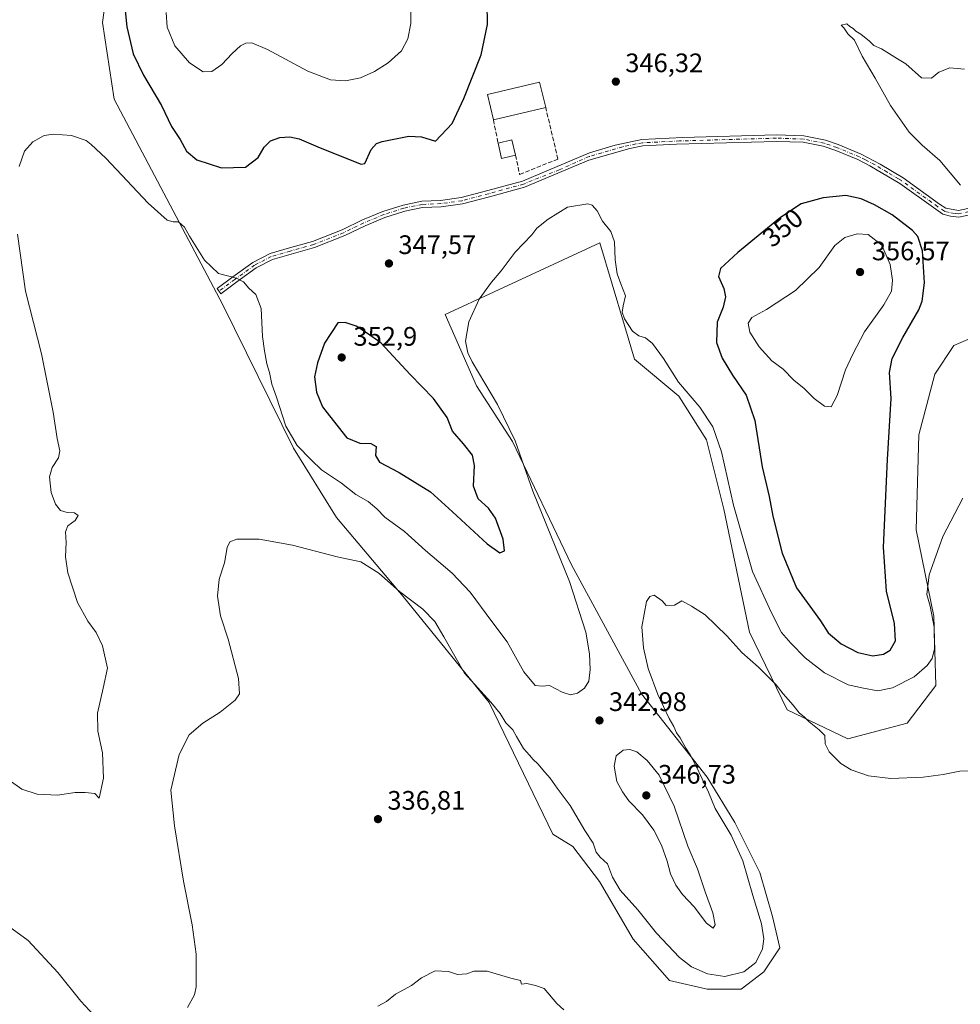
# Model space of a CAD drawing. Units: metres. Extents: x 605110 to 608591, y 4657506 to 4659871.
# Drawn here: x 606874 to 607227, y 4658805 to 4659173 of the extents above; entities that cross this region are included whole.
import ezdxf
from ezdxf.enums import TextEntityAlignment as Align

# ---------------------------------------------------------------- set-up
doc = ezdxf.new("R2010")
doc.units = ezdxf.units.M
doc.header["$MEASUREMENT"] = 0
doc.linetypes.add('DGN Style 3', pattern=[2.307223458686699, 1.648016756204785, -0.6592067024819142])
doc.linetypes.add('DGN Style 4', pattern=[2.6384748266838614, 1.318413404963828, -0.6592067024819142, 0.001648016756204785, -0.6592067024819142])
for name, color, linetype, lineweight in [('Camino Cxs', 7, 'Continuous', 0), ('Camino eje', 30, 'DGN Style 4', 13), ('Cultivos herbáceos CxS', 92, 'Continuous', 0), ('Cultivos leñosos CxS', 92, 'Continuous', 0), ('Curva de nivel maestra', 30, 'Continuous', 30), ('Curva de nivel normal', 30, 'Continuous', 0), ('Edificación industrial Cxs', 135, 'Continuous', 13), ('Edificación ligera Cxs', 1, 'Continuous', 0), ('Matorral CxS', 135, 'Continuous', 0), ('Muro lineal', 1, 'DGN Style 3', 13), ('Punto de cota en terreno', 7, 'Continuous', 0), ('Rótulo de curva de nivel directora', 7, 'Continuous', 0), ('Rótulo de punto de cota en terreno', 7, 'Continuous', 0)]:
    doc.layers.add(name, color=color, linetype=linetype, lineweight=lineweight)
doc.styles.add('Style-Arial', font='txt')

# ---------------------------------------------------------------- blocks, each defined once
blk = doc.blocks.new('5PATER')
at = {"layer": 'Cultivos leñosos CxS', "linetype": 'Continuous', "lineweight": 0}
h = blk.add_hatch(color=51, dxfattribs=at)
edge = h.paths.add_edge_path()
edge.add_ellipse((0, 0), major_axis=(-0.1095731443231308, -0.1110710700762829), ratio=0.9994222409660322, start_angle=0, end_angle=360)

msp = doc.modelspace()

# ---------------------------------------------------------------- linework, layer by layer
at = {"layer": 'Camino Cxs', "color": 7, "linetype": 'Continuous', "lineweight": 0}
msp.add_polyline3d([(607230.0900999998, 4659100.4801, 345.7404999999999), (607225.9301000005, 4659099.600099999, 346.0752000000066), (607222.8000999996, 4659099.9101, 346.315499999997), (607220.0401, 4659100.6501, 346.5898000000016), (607217.3400999998, 4659102.5101, 346.6257000000041), (607203.8300999999, 4659112.210100001, 346.801999999996), (607192.6601, 4659118.8101, 346.8344999999972), (607188.2001, 4659121.0801, 346.8674000000028), (607179.9501, 4659124.5001, 346.8108000000066), (607175.1700999998, 4659126.100099999, 346.7793999999994), (607167.6801000005, 4659127.610099999, 346.7698999999994), (607157.6801000005, 4659127.940099999, 346.9622999999993), (607120.2801000001, 4659126.840100001, 346.4869000000036), (607107.6601, 4659126.220100001, 346.2820000000065), (607102.8000999996, 4659125.3101, 346.2127999999939), (607087.4700999996, 4659120.870100001, 345.912599999996), (607063.3671000004, 4659110.771299999, 346.3031999999948), (607050.3425000003, 4659107.1709, 347.0393999999943), (607040.2096999995, 4659104.5045, 347.6967000000004), (607032.2518999996, 4659103.429099999, 348.0685999999987), (607025.3049, 4659103.113299999, 348.1919999999955), (607018.5834999997, 4659101.769099999, 348.235400000005), (607011.1778999995, 4659099.370100001, 348.1594000000041), (607003.7411000002, 4659096.3325, 347.7906999999978), (606996.1155000003, 4659092.625499999, 347.2897999999986), (606984.7971000001, 4659088.140900001, 346.5714000000008), (606976.0604999998, 4659085.690500001, 346.1689000000042), (606969.0915000001, 4659083.7141, 345.8877000000066), (606963.0305000005, 4659080.5297, 345.5479999999953), (606955.7001, 4659075.2937, 345.0659000000014), (606949.7846999997, 4659070.857100001, 344.420499999993), (606948.3447000004, 4659072.777100001, 344.413400000005), (606954.2824999997, 4659077.2305, 345.1683000000049), (606961.7688999996, 4659082.5779, 345.6557999999932), (606968.1963000001, 4659085.9549, 346.0537999999942), (606975.4090999998, 4659088.000299999, 346.2874000000011), (606984.0289000003, 4659090.418099999, 346.7192000000068), (606995.1475000001, 4659094.8235, 347.4542999999976), (607002.7616999998, 4659098.524900001, 347.8940000000002), (607010.3532999996, 4659101.625700001, 348.272299999997), (607017.9763000002, 4659104.095100001, 348.3607000000048), (607025.0132999998, 4659105.502499999, 348.2707999999984), (607032.0362999998, 4659105.821699999, 348.1784000000043), (607039.7418999998, 4659106.863100001, 347.8476999999984), (607049.7172999998, 4659109.488100001, 347.1916000000056), (607062.7276999997, 4659113.0845, 346.501099999994), (607087.7801000001, 4659123.610099999, 346.0191999999952), (607097.3501000004, 4659126.5001, 346.1587), (607107.3800999997, 4659128.600099999, 346.2782000000007), (607122.7001, 4659129.3301, 346.5252999999939), (607157.6901000004, 4659130.340100001, 346.8850999999996), (607167.9600999998, 4659130.0001, 346.6140000000014), (607176.0500999996, 4659128.350099999, 346.5182999999961), (607180.7901, 4659126.7501, 346.5332000000053), (607189.3601000002, 4659123.190099999, 346.5463000000018), (607196.5900999998, 4659119.390100001, 346.5041000000056), (607205.1401000004, 4659114.220100001, 346.3904999999941), (607218.7301000003, 4659104.470100001, 346.2595000000001), (607221.0601000005, 4659102.860099999, 346.1515999999974), (607225.8000999996, 4659102.020099999, 345.8408999999957), (607229.3300999999, 4659102.770099999, 345.5935999999929)], dxfattribs=at)
msp.add_polyline3d([(607230.0900999998, 4659100.4801, 345.7404999999999), (607225.9301000005, 4659099.600099999, 346.0752000000066), (607222.8000999996, 4659099.9101, 346.315499999997), (607220.0401, 4659100.6501, 346.5898000000016), (607217.3400999998, 4659102.5101, 346.6257000000041), (607203.8300999999, 4659112.210100001, 346.801999999996), (607192.6601, 4659118.8101, 346.8344999999972), (607188.2001, 4659121.0801, 346.8674000000028), (607179.9501, 4659124.5001, 346.8108000000066), (607175.1700999998, 4659126.100099999, 346.7793999999994), (607167.6801000005, 4659127.610099999, 346.7698999999994), (607157.6801000005, 4659127.940099999, 346.9622999999993), (607120.2801000001, 4659126.840100001, 346.4869000000036), (607107.6601, 4659126.220100001, 346.2820000000065), (607102.8000999996, 4659125.3101, 346.2127999999939), (607087.4700999996, 4659120.870100001, 345.912599999996), (607063.3671000004, 4659110.771299999, 346.3031999999948), (607050.3425000003, 4659107.1709, 347.0393999999943), (607040.2096999995, 4659104.5045, 347.6967000000004), (607032.2518999996, 4659103.429099999, 348.0685999999987), (607025.3049, 4659103.113299999, 348.1919999999955), (607018.5834999997, 4659101.769099999, 348.235400000005), (607011.1778999995, 4659099.370100001, 348.1594000000041), (607003.7411000002, 4659096.3325, 347.7906999999978), (606996.1155000003, 4659092.625499999, 347.2897999999986), (606984.7971000001, 4659088.140900001, 346.5714000000008), (606976.0604999998, 4659085.690500001, 346.1689000000042), (606969.0915000001, 4659083.7141, 345.8877000000066), (606963.0305000005, 4659080.5297, 345.5479999999953), (606955.7001, 4659075.2937, 345.0659000000014), (606949.7846999997, 4659070.857100001, 344.420499999993), (606948.3447000004, 4659072.777100001, 344.413400000005), (606954.2824999997, 4659077.2305, 345.1683000000049), (606961.7688999996, 4659082.5779, 345.6557999999932), (606968.1963000001, 4659085.9549, 346.0537999999942), (606975.4090999998, 4659088.000299999, 346.2874000000011), (606984.0289000003, 4659090.418099999, 346.7192000000068), (606995.1475000001, 4659094.8235, 347.4542999999976), (607002.7616999998, 4659098.524900001, 347.8940000000002), (607010.3532999996, 4659101.625700001, 348.272299999997), (607017.9763000002, 4659104.095100001, 348.3607000000048), (607025.0132999998, 4659105.502499999, 348.2707999999984), (607032.0362999998, 4659105.821699999, 348.1784000000043), (607039.7418999998, 4659106.863100001, 347.8476999999984), (607049.7172999998, 4659109.488100001, 347.1916000000056), (607062.7276999997, 4659113.0845, 346.501099999994), (607087.7801000001, 4659123.610099999, 346.0191999999952), (607097.3501000004, 4659126.5001, 346.1587), (607107.3800999997, 4659128.600099999, 346.2782000000007), (607122.7001, 4659129.3301, 346.5252999999939), (607157.6901000004, 4659130.340100001, 346.8850999999996), (607167.9600999998, 4659130.0001, 346.6140000000014), (607176.0500999996, 4659128.350099999, 346.5182999999961), (607180.7901, 4659126.7501, 346.5332000000053), (607189.3601000002, 4659123.190099999, 346.5463000000018), (607196.5900999998, 4659119.390100001, 346.5041000000056), (607205.1401000004, 4659114.220100001, 346.3904999999941), (607218.7301000003, 4659104.470100001, 346.2595000000001), (607221.0601000005, 4659102.860099999, 346.1515999999974), (607225.8000999996, 4659102.020099999, 345.8408999999957), (607229.3300999999, 4659102.770099999, 345.5935999999929)], dxfattribs=at)
at = {"layer": 'Camino eje', "color": 30, "linetype": 'DGN Style 4', "lineweight": 13}
msp.add_polyline3d([(607229.7100999998, 4659101.6251, 345.6659999999974), (607225.8651000002, 4659100.8101, 345.9587000000029), (607224.3000999996, 4659100.965100001, 346.0656000000017), (607221.9301000005, 4659101.3851, 346.2272999999986), (607220.5500999996, 4659101.755100001, 346.3522999999986), (607218.0351, 4659103.4901, 346.4326000000001), (607204.4851000002, 4659113.215100001, 346.5852000000014), (607203.4101, 4659113.850099999, 346.6168999999936), (607199.1350999996, 4659116.4351, 346.6637000000046), (607194.6250999998, 4659119.100099999, 346.6677000000054), (607191.0100999996, 4659121.0001, 346.687699999995), (607188.7801000001, 4659122.1351, 346.694399999993), (607180.3701, 4659125.6251, 346.6698999999935), (607175.6101000002, 4659127.225099999, 346.6248000000051), (607167.8201000001, 4659128.8051, 346.6922999999952), (607157.6851000005, 4659129.140100001, 346.9236999999994), (607121.4901000002, 4659128.085100001, 346.4949000000051), (607107.5201000003, 4659127.4101, 346.261599999998), (607105.0900999998, 4659126.9551, 346.2329000000027), (607100.0751, 4659125.905099999, 346.1762000000017), (607092.4101, 4659123.6851, 346.0277999999962), (607087.6250999998, 4659122.2401, 345.9612000000052), (607076.4351000005, 4659117.3101, 346.3473999999987), (607063.0475000005, 4659111.9279, 346.3825999999972), (607050.0299000005, 4659108.329500001, 347.1116999999941), (607039.9757000003, 4659105.683700001, 347.7719999999972), (607032.1441000003, 4659104.625499999, 348.124100000001), (607025.1590999998, 4659104.3079, 348.2307000000001), (607018.2799000005, 4659102.9321, 348.2774000000064), (607010.7657000005, 4659100.4979, 348.2137999999977), (607003.2515000004, 4659097.4287, 347.8249000000069), (606995.6315000001, 4659093.724500001, 347.3675999999978), (606984.4130999995, 4659089.2795, 346.6447999999946), (606975.7346999999, 4659086.8453, 346.2174999999988), (606968.6438999996, 4659084.8345, 345.9680999999982), (606962.3997, 4659081.5537, 345.5923999999941), (606954.9912999999, 4659076.2621, 345.1119000000036), (606949.0647, 4659071.817100001, 344.4079999999958)], dxfattribs=at)
at = {"layer": 'Cultivos herbáceos CxS', "color": 92, "linetype": 'Continuous', "lineweight": 0}
msp.add_polyline3d([(606908.2222999996, 4659192.626300001, 349.051999999996), (606905.4974999996, 4659172.429300001, 347.5982999999979), (606909.8501000004, 4659143.7851, 346.1416000000027), (606950.4846999999, 4659066.703700001, 344.139599999995), (606976.9552999996, 4659012.983300001, 344.3910999999935), (606993.0456999998, 4658987.0985, 341.7360000000044), (607018.0667000003, 4658957.476700001, 340.1034000000073), (607050.1606999999, 4658917.759299999, 339.9517000000051), (607074.0543000001, 4658868.4615, 337.902900000001), (607081.5571, 4658863.823100001, 338.3144999999931), (607091.4281000001, 4658850.8057, 338.2465999999986), (607104.1047, 4658829.2075, 337.8136999999988), (607117.7210999997, 4658813.713500001, 337.7421999999933), (607131.8066999996, 4658810.426300001, 339.133799999996), (607144.4841, 4658810.426300001, 339.3505000000005), (607152.9353, 4658817.000499999, 339.7958999999973), (607159.0393000003, 4658825.9213, 339.0755000000063), (607156.2225000003, 4658837.659499999, 339.187699999995), (607151.5270999996, 4658854.092900001, 339.1621000000014), (607142.1369000003, 4658872.8739, 339.372000000003), (607131.8071, 4658889.776500001, 340.0472000000009), (607107.2506999997, 4658921.074300001, 340.9804000000004), (607080.9502999998, 4658969.394900001, 344.5959000000003), (607058.9880999997, 4659015.537900001, 345.8606), (607045.4795000004, 4659036.3673, 345.9082999999956), (607033.7456999999, 4659063.133500001, 346.3236999999936), (607052.0214999998, 4659071.618899999, 345.1489000000001), (607091.5839000001, 4659089.987500001, 344.6826000000001), (607100.8794999998, 4659059.002699999, 344.4667999999947), (607104.5607000003, 4659046.351299999, 343.6137000000017), (607121.1984999999, 4659032.5255, 344.1732999999949), (607131.4952999996, 4659016.112299999, 343.7880000000005), (607138.0453000005, 4658990.1503, 343.406799999997), (607147.5963000003, 4658944.084100001, 340.9542999999976), (607161.7562999995, 4658914.998299999, 339.8527000000031), (607184.4681000002, 4658904.2315, 340.9382000000041), (607206.6875, 4658910.117699999, 342.5638000000035), (607217.3982999995, 4658924.160499999, 344.2333999999973), (607216.5727000004, 4658950.1669, 345.5439999999944), (607209.9765, 4658982.471899999, 347.0498999999982), (607210.9901000002, 4659018.010299999, 347.9048999999941), (607217.0456999998, 4659040.735900001, 349.5954000000056), (607224.1262999997, 4659051.4835, 348.5482999999949), (607231.9574999996, 4659054.901500001, 348.2431999999972)], dxfattribs=at)
msp.add_polyline3d([(606908.2222999996, 4659192.626300001, 349.051999999996), (606905.4974999996, 4659172.429300001, 347.5982999999979), (606909.8501000004, 4659143.7851, 346.1416000000027), (606950.4846999999, 4659066.703700001, 344.139599999995), (606976.9552999996, 4659012.983300001, 344.3910999999935), (606993.0456999998, 4658987.0985, 341.7360000000044), (607018.0667000003, 4658957.476700001, 340.1034000000073), (607050.1606999999, 4658917.759299999, 339.9517000000051), (607074.0543000001, 4658868.4615, 337.902900000001), (607081.5571, 4658863.823100001, 338.3144999999931), (607091.4281000001, 4658850.8057, 338.2465999999986), (607104.1047, 4658829.2075, 337.8136999999988), (607117.7210999997, 4658813.713500001, 337.7421999999933), (607131.8066999996, 4658810.426300001, 339.133799999996), (607144.4841, 4658810.426300001, 339.3505000000005), (607152.9353, 4658817.000499999, 339.7958999999973), (607159.0393000003, 4658825.9213, 339.0755000000063), (607156.2225000003, 4658837.659499999, 339.187699999995), (607151.5270999996, 4658854.092900001, 339.1621000000014), (607142.1369000003, 4658872.8739, 339.372000000003), (607131.8071, 4658889.776500001, 340.0472000000009), (607107.2506999997, 4658921.074300001, 340.9804000000004), (607080.9502999998, 4658969.394900001, 344.5959000000003), (607058.9880999997, 4659015.537900001, 345.8606), (607045.4795000004, 4659036.3673, 345.9082999999956), (607033.7456999999, 4659063.133500001, 346.3236999999936), (607052.0214999998, 4659071.618899999, 345.1489000000001), (607091.5839000001, 4659089.987500001, 344.6826000000001), (607100.8794999998, 4659059.002699999, 344.4667999999947), (607104.5607000003, 4659046.351299999, 343.6137000000017), (607121.1984999999, 4659032.5255, 344.1732999999949), (607131.4952999996, 4659016.112299999, 343.7880000000005), (607138.0453000005, 4658990.1503, 343.406799999997), (607147.5963000003, 4658944.084100001, 340.9542999999976), (607161.7562999995, 4658914.998299999, 339.8527000000031), (607184.4681000002, 4658904.2315, 340.9382000000041), (607206.6875, 4658910.117699999, 342.5638000000035), (607217.3982999995, 4658924.160499999, 344.2333999999973), (607216.5727000004, 4658950.1669, 345.5439999999944), (607209.9765, 4658982.471899999, 347.0498999999982), (607210.9901000002, 4659018.010299999, 347.9048999999941), (607217.0456999998, 4659040.735900001, 349.5954000000056), (607224.1262999997, 4659051.4835, 348.5482999999949), (607231.9574999996, 4659054.901500001, 348.2431999999972)], dxfattribs=at)
at = {"layer": 'Curva de nivel maestra', "color": 30, "linetype": 'Continuous', "lineweight": 30, "elevation": 350, "flags": 128}
for points in [[(606912.9600000001, 4659186.7401), (606914.5999999996, 4659170.860099999), (606916.9900000002, 4659160.6501), (606920.8799999999, 4659152.720100001), (606927.5800000001, 4659141.420100001), (606931.3399999999, 4659133.4801), (606934.5499999998, 4659128.600099999), (606936.8799999999, 4659124.3101), (606940.7999999998, 4659121.0701), (606949.9900000002, 4659118.030099999), (606958.9500000002, 4659118.3301), (606963.7400000002, 4659121.9301), (606966.0099999999, 4659125.700099999), (606968.3899999997, 4659128.110099999), (606971.8600000005, 4659129.4001), (606975.5999999996, 4659129.6801), (606979.1200000001, 4659128.890100001), (606986.9800000006, 4659125.450099999), (607002.25, 4659119.370100001), (607003.5999999996, 4659119.640100001), (607006.0099999999, 4659124.890100001), (607008, 4659127.110099999), (607010.1200000001, 4659127.840100001), (607020.1799999997, 4659129.9001), (607024.9000000004, 4659129.5701), (607030.1600000003, 4659127.9801), (607036.3399999999, 4659134.600099999), (607040.7699999996, 4659143.9801), (607047.1799999997, 4659160.3101), (607049.5899999999, 4659171.6501), (607049.4600000001, 4659179.9801)], [(607193.8200000003, 4658935.2501), (607197.8099999996, 4658935.860099999), (607200.2400000002, 4658937.420100001), (607202.2599999999, 4658940.890100001), (607201.8600000005, 4658947.4301), (607198.8600000005, 4658959.5101), (607197.7400000002, 4658976.020099999), (607199.2699999996, 4659008.8301), (607200.5899999999, 4659031.6601), (607200.0800000001, 4659041.3201), (607201.0800000001, 4659046.6601), (607204.9800000006, 4659054.540100001), (607211.0599999996, 4659064.880100001), (607212.2699999996, 4659068.110099999), (607213.1399999997, 4659074.960100001), (607212.3899999997, 4659086.9801), (607210.5899999999, 4659092.280099999), (607208.6600000003, 4659094.610099999), (607200.9900000002, 4659100.470100001), (607194.3700000001, 4659104.220100001), (607189.3700000001, 4659106.4301), (607183.6399999997, 4659107.640100001), (607175.1399999997, 4659106.7501), (607166.9800000006, 4659104.540100001), (607159.1900000004, 4659099.460100001), (607143.2999999998, 4659086.340100001), (607136.7400000002, 4659080.3201), (607136.0800000001, 4659077.380100001), (607138.0199999996, 4659072.860099999), (607138.6799999997, 4659069.710100001), (607137.79, 4659065.790100001), (607135.4800000006, 4659060.1801), (607135.2800000003, 4659052.610099999), (607137.3499999996, 4659046.7301), (607141.2599999999, 4659040.4301), (607146.3399999999, 4659032.940099999), (607149.6200000001, 4659023.450099999), (607152.4100000003, 4659006.0001), (607154.9400000004, 4658994.9301), (607156.2999999998, 4658987.610099999), (607159.8499999996, 4658973.700099999), (607165.2699999996, 4658960.780099999), (607174.1699999999, 4658948.350099999), (607177.0300000003, 4658943.9301), (607181.9500000002, 4658939.7501), (607188.1500000004, 4658936.4901), (607193.8200000003, 4658935.2501)], [(607054.1900000004, 4658973.8301), (607055.9100000003, 4658974.600099999), (607055.3899999997, 4658979.020099999), (607052.5999999996, 4658986.8101), (607049.9600000001, 4658990.5801), (607046.0499999998, 4658994.0101), (607044.3300000001, 4658998.8201), (607044.7000000002, 4659006.610099999), (607044, 4659010.440099999), (607040.6100000005, 4659014.710100001), (607036.5099999999, 4659019.470100001), (607034.5, 4659024.520099999), (607029.3099999996, 4659031.600099999), (607020.6100000005, 4659040.620100001), (607009.7100000001, 4659052.540100001), (607004.2800000003, 4659056.2301), (607000.3700000001, 4659058.690099999), (606996.3399999999, 4659060.0801), (606993.5499999998, 4659059.9901), (606988.5800000001, 4659052.3301), (606986, 4659044.950099999), (606984.7999999998, 4659039.770099999), (606985.5300000003, 4659033.9801), (606987.8200000003, 4659028.460100001), (606990.4600000001, 4659025.210100001), (606996.9100000003, 4659016.950099999), (607001.8300000001, 4659014.890100001), (607005.8700000001, 4659014.7601), (607007.8600000005, 4659013.6601), (607007.6600000003, 4659010.350099999), (607009.1900000004, 4659007.7601), (607016.4800000006, 4659003.9801), (607028.29, 4658996.710100001), (607036.4800000006, 4658989.2601), (607049.4900000002, 4658977.170100001), (607054.1900000004, 4658973.8301)]]:
    msp.add_lwpolyline(points, dxfattribs=at)
at = {"layer": 'Curva de nivel normal', "color": 30, "linetype": 'Continuous', "lineweight": 0, "flags": 128}
for points, elevation in [([(606929.3499999996, 4659176.2301), (606929.6500000004, 4659170.6501), (606932.5, 4659163.7501), (606938.0300000003, 4659157.290100001), (606943.1399999997, 4659154.0001), (606946.4000000004, 4659154.040100001), (606950.1600000003, 4659156.6801), (606954.0300000003, 4659160.860099999), (606957.1100000005, 4659163.6601), (606959.1200000001, 4659164.7401), (606961.3499999996, 4659164.840100001), (606967.1799999997, 4659162.340100001), (606982.3399999999, 4659154.1601), (606990.79, 4659150.940099999), (606996.4699999997, 4659150.5601), (607002.0800000001, 4659151.7501), (607007.3300000001, 4659154.090100001), (607012.3399999999, 4659157.370100001), (607017.3300000001, 4659161.8301), (607019.7599999999, 4659166.3101), (607020.8499999996, 4659172.130100001), (607020.8899999997, 4659179.2301)], 355), ([(607226.6100000005, 4659111.530099999), (607218.8499999996, 4659120.7501), (607212.2300000006, 4659126.5701), (607207.3300000001, 4659131.370100001), (607200.4000000004, 4659141.3201), (607194.6500000004, 4659151.630100001), (607189.7999999998, 4659159.850099999), (607186.9199999999, 4659165.890100001), (607184.4199999999, 4659168.2601), (607182.9199999999, 4659170.4301), (607181.9199999999, 4659171.5001), (607184, 4659171.920100001), (607185.1600000003, 4659171.0001), (607186.4199999999, 4659170.2601), (607187.3899999997, 4659169.2301), (607189.2699999996, 4659168.110099999), (607192.5899999999, 4659165.4301), (607194.1200000001, 4659163.880100001), (607197.0899999999, 4659162.600099999), (607203.0700000003, 4659158.8301), (607206.1600000003, 4659157.0001), (607211.9900000002, 4659151.690099999), (607215.7000000002, 4659151.620100001), (607218.4699999997, 4659153.840100001), (607222.6399999997, 4659155.4801), (607228.1399999997, 4659154.9801)], 345), ([(606874.2999999998, 4659118.5001), (606876.3099999996, 4659124.200099999), (606879.4100000003, 4659127.780099999), (606883.6500000004, 4659130.090100001), (606887.1699999999, 4659130.620100001), (606893.8399999999, 4659130.100099999), (606899.3099999996, 4659128.200099999), (606901.29, 4659126.7601), (606906.7800000003, 4659121.590100001), (606922.5899999999, 4659104.7401), (606929.6600000003, 4659098.4801), (606931.9299999997, 4659097.770099999), (606933.9000000004, 4659097.800100001), (606935, 4659096.840100001), (606936.1299999999, 4659095.8301), (606937.9900000002, 4659092.380100001), (606943.6100000005, 4659083.470100001), (606948.9299999997, 4659078.420100001), (606955.5800000001, 4659076.690099999), (606958.2599999999, 4659075.390100001), (606960.2999999998, 4659072.940099999), (606962.9000000004, 4659070.530099999), (606964.8799999999, 4659065.370100001), (606965.3700000001, 4659054.860099999), (606966.1500000004, 4659049.5001), (606967, 4659044.640100001), (606967.9800000006, 4659041.350099999), (606968.8799999999, 4659037.050100001), (606970.5899999999, 4659032.1501), (606974.1200000001, 4659021.340100001), (606978.3600000005, 4659014.020099999), (606983.5800000001, 4659008.700099999), (606987.4800000006, 4659004.970100001), (606994.9600000001, 4658999.950099999), (607000.2999999998, 4658995.7401), (607004.9600000001, 4658993.030099999), (607008.1399999997, 4658990.3201), (607011.1399999997, 4658987.200099999), (607018.4500000002, 4658981.840100001), (607026.3700000001, 4658974.7601), (607036.3300000001, 4658966.280099999), (607043.0700000003, 4658959.0801), (607051.1900000004, 4658948.140100001), (607056.8700000001, 4658940.460100001), (607063.1200000001, 4658929.300100001), (607067.4100000003, 4658924.220100001), (607070.0700000003, 4658923.9301), (607072.8200000003, 4658924.120100001), (607077.5599999996, 4658921.630100001), (607080.6299999999, 4658920.6601), (607083.2800000003, 4658921.3101), (607085.9199999999, 4658923.120100001), (607087.4699999997, 4658925.8301), (607087.9900000002, 4658930.1801), (607087.7999999998, 4658935.9801), (607086.3499999996, 4658944.200099999), (607080.2199999997, 4658963.0701), (607066.4800000006, 4658997.0001), (607059.9299999997, 4659015.770099999), (607053.2599999999, 4659029.420100001), (607043.8399999999, 4659045.3301), (607042.1799999997, 4659048.7301), (607041.3200000003, 4659053.1501), (607042.6299999999, 4659060.340100001), (607046.3899999997, 4659068.880100001), (607051.0800000001, 4659075.210100001), (607054.7199999997, 4659079.420100001), (607059.9600000001, 4659086.390100001), (607066.1500000004, 4659092.950099999), (607068, 4659095.470100001), (607072.25, 4659098.780099999), (607079.5, 4659103.300100001), (607087.1100000005, 4659104.5601), (607088.75, 4659103.9901), (607090.6399999997, 4659101.880100001), (607092.6100000005, 4659097.9901), (607095.6900000004, 4659094.190099999), (607097.1399999997, 4659090.3101), (607097.3899999997, 4659083.5601), (607098.1500000004, 4659078.3201), (607099.4299999997, 4659074.600099999), (607101.2000000002, 4659070.040100001), (607100.3899999997, 4659066.300100001), (607099.9199999999, 4659064.020099999), (607100.8799999999, 4659061.460100001), (607103.9000000004, 4659056.9101), (607106.2599999999, 4659055.120100001), (607108.7000000002, 4659054.380100001), (607111.3600000005, 4659052.200099999), (607115.4600000001, 4659046.600099999), (607121.0999999996, 4659037.8101), (607129, 4659028.340100001), (607133.9000000004, 4659021.0801), (607137.1299999999, 4659011.6601), (607141.5999999996, 4658991.6501), (607148.8099999996, 4658966.9001), (607155.8600000005, 4658951.340100001), (607159.5999999996, 4658944.020099999), (607163.1500000004, 4658940.0701), (607168.4100000003, 4658934.550100001), (607175.6600000003, 4658928.920100001), (607184.5999999996, 4658924.370100001), (607190.3300000001, 4658923.1801), (607195.5999999996, 4658922.140100001), (607201.0899999999, 4658923.2501), (607209.2199999997, 4658927.420100001), (607214.1100000005, 4658931.620100001), (607216.0099999999, 4658934.300100001), (607216.8099999996, 4658937.880100001), (607216.7599999999, 4658945.950099999), (607215.2199999997, 4658953.9101), (607214.0199999996, 4658958.2401), (607214.8799999999, 4658965.600099999), (607219.9800000006, 4658980.0001), (607227.4199999999, 4658994.3301)], 345), ([(606866.5899999999, 4658891.420100001), (606875.3300000001, 4658885.390100001), (606881.0099999999, 4658883.420100001), (606888.6299999999, 4658883.110099999), (606895.2800000003, 4658884.090100001), (606899.0099999999, 4658884.120100001), (606902.5800000001, 4658883.770099999), (606904.1699999999, 4658882.0101), (606905.9000000004, 4658889.5001), (606905.5099999999, 4658898.9101), (606903.7400000002, 4658907.020099999), (606903.5499999998, 4658913.770099999), (606905.7199999997, 4658923.140100001), (606907.3099999996, 4658930.6801), (606905.4600000001, 4658939.0001), (606903.1500000004, 4658943.9801), (606899.9600000001, 4658948.2601), (606896.0800000001, 4658955.300100001), (606892.5099999999, 4658966.3301), (606891.5800000001, 4658972.3301), (606891.8600000005, 4658977.670100001), (606891.5999999996, 4658981.670100001), (606892.5199999996, 4658984.0001), (606895.2599999999, 4658986.0001), (606896.3200000003, 4658987.860099999), (606895.0199999996, 4658988.880100001), (606892.2699999996, 4658988.920100001), (606889.7599999999, 4658989.710100001), (606887.8499999996, 4658992.0101), (606886.2999999998, 4658996.460100001), (606885.5999999996, 4659002.3201), (606886.5899999999, 4659005.770099999), (606889, 4659009.4801), (606889.4600000001, 4659012.050100001), (606888.4800000006, 4659016.630100001), (606887.0199999996, 4659026.5001), (606882.5899999999, 4659048.4101), (606876.7000000002, 4659071.850099999), (606873.7000000002, 4659093.190099999)], 345), ([(607187.9199999999, 4659093.280099999), (607183.25, 4659091.970100001), (607179.5800000001, 4659088.9101), (607173.7199999997, 4659080.670100001), (607164.8600000005, 4659072.0701), (607154.0199999996, 4659064.9901), (607148.4800000006, 4659061.9901), (607147.1200000001, 4659059.8301), (607147.7800000003, 4659056.4901), (607151.2699999996, 4659050.970100001), (607155.9699999997, 4659045.7501), (607160.1799999997, 4659042.5801), (607164.2699999996, 4659038.5601), (607168.0899999999, 4659035.360099999), (607171.7999999998, 4659031.640100001), (607175.7199999997, 4659028.800100001), (607178.1399999997, 4659028.5801), (607180.4100000003, 4659032.780099999), (607183.5599999996, 4659042.4301), (607186.3399999999, 4659048.300100001), (607190.6900000004, 4659056.5701), (607197.8499999996, 4659066.6601), (607200.7300000006, 4659071.870100001), (607201.1799999997, 4659075.9001), (607200.3099999996, 4659081.8201), (607197.1500000004, 4659089.0001), (607192.0199999996, 4659093.0601), (607187.9199999999, 4659093.280099999)], 355), ([(606937.3099999996, 4658803.640100001), (606939.8799999999, 4658808.280099999), (606940.4800000006, 4658811.350099999), (606940.4900000002, 4658823.520099999), (606938.9900000002, 4658834.5001), (606935.7400000002, 4658850.9001), (606932.4199999999, 4658871.600099999), (606931.0599999996, 4658885.0101), (606934.2000000002, 4658898.340100001), (606937.9500000002, 4658905.670100001), (606942.9699999997, 4658910.0001), (606949.4800000006, 4658914.2301), (606955.1600000003, 4658918.710100001), (606956.7999999998, 4658921.0101), (606956.3600000005, 4658926.7501), (606952.4600000001, 4658941.5701), (606949.5999999996, 4658950.3101), (606948.4800000006, 4658957.670100001), (606949.2000000002, 4658964.0001), (606951.1900000004, 4658970.140100001), (606952.1600000003, 4658975.890100001), (606953.1500000004, 4658978.020099999), (606955.7699999996, 4658978.970100001), (606959.7000000002, 4658978.960100001), (606964.0599999996, 4658978.9101), (606976.6500000004, 4658976.710100001), (606993.3600000005, 4658972.4001), (607002.1799999997, 4658970.5001), (607008.9500000002, 4658966.200099999), (607016.6500000004, 4658959.3201), (607025.3300000001, 4658952.710100001), (607029.8700000001, 4658948.120100001), (607033.1699999999, 4658942.3301), (607040.9100000003, 4658928.8301), (607050.7599999999, 4658917.9001), (607054.3600000005, 4658913.720100001), (607056.4600000001, 4658910.2401), (607059.0999999996, 4658907.600099999), (607060.4100000003, 4658905.0801), (607063.0800000001, 4658900.620100001), (607065.3499999996, 4658898.050100001), (607066.5999999996, 4658896.440099999), (607068.3899999997, 4658894.8201), (607071.0599999996, 4658891.6601), (607073.0800000001, 4658889.520099999), (607075.5999999996, 4658885.720100001), (607080.5499999998, 4658879.2601), (607086.0499999998, 4658869.9101), (607089.0599999996, 4658865.130100001), (607090.2100000001, 4658861.7501), (607091.6799999997, 4658859.890100001), (607094.4900000002, 4658857.340100001), (607096.4000000004, 4658852.370100001), (607099.2699999996, 4658847.470100001), (607105.8099999996, 4658840.140100001), (607112.8200000003, 4658831.380100001), (607121.4600000001, 4658822.3201), (607125.9199999999, 4658818.780099999), (607131.8499999996, 4658816.130100001), (607138.4500000002, 4658815.130100001), (607145.4800000006, 4658816.9801), (607149.9400000004, 4658820.4801), (607152.5, 4658825.520099999), (607153.04, 4658829.360099999), (607152.0599999996, 4658834.970100001), (607148.8399999999, 4658845.5001), (607145.1900000004, 4658858.5101), (607140.7599999999, 4658868.1601), (607134.7300000006, 4658878.130100001), (607132.3300000001, 4658884.190099999), (607127.5599999996, 4658894.2401), (607125.3899999997, 4658898.2401), (607123.7999999998, 4658900.6501), (607121.7000000002, 4658904.550100001), (607120.2999999998, 4658906.4801), (607119.2800000003, 4658908.800100001), (607117.5700000003, 4658911.7501), (607113.2800000003, 4658920.790100001), (607109.6600000003, 4658930.5601), (607107.9000000004, 4658938.300100001), (607107.2800000003, 4658946.110099999), (607109.0700000003, 4658955.600099999), (607110.2800000003, 4658957.4801), (607111.9800000006, 4658958.030099999), (607114.9500000002, 4658955.8101), (607116.5, 4658954.1801), (607119.54, 4658954.220100001), (607122.3499999996, 4658955.860099999), (607125.8600000005, 4658953.880100001), (607131.0800000001, 4658950.600099999), (607139.1500000004, 4658942.780099999), (607144.8200000003, 4658936.5001), (607150.9500000002, 4658931.090100001), (607153.7000000002, 4658928.2601), (607157.5999999996, 4658924.440099999), (607160.1900000004, 4658921.040100001), (607164, 4658916.790100001), (607166.2699999996, 4658913.920100001), (607168.2199999997, 4658912.350099999), (607169.9199999999, 4658910.610099999), (607173.7000000002, 4658907.530099999), (607175.8799999999, 4658905.5001), (607175.9600000001, 4658902.3301), (607177.4600000001, 4658899.380100001), (607181.8700000001, 4658894.9801), (607185.6699999999, 4658892.530099999), (607192.1100000005, 4658890.3101), (607200.5300000003, 4658889.390100001), (607212.5800000001, 4658889.880100001), (607220.1699999999, 4658890.8101), (607226.4100000003, 4658892.050100001), (607231.9600000001, 4658892.1501)], 340), ([(607102.8600000005, 4658900.140100001), (607100.3200000003, 4658899.950099999), (607097.7800000003, 4658897.800100001), (607097, 4658893.970100001), (607098.0199999996, 4658888.200099999), (607100.1500000004, 4658884.340100001), (607102.4600000001, 4658880.9801), (607107.54, 4658875.7301), (607111.8200000003, 4658870.0101), (607114.6699999999, 4658864.380100001), (607116.8200000003, 4658858.390100001), (607118.1100000005, 4658853.6801), (607120.0999999996, 4658849.420100001), (607122.5599999996, 4658845.870100001), (607126.8799999999, 4658841.340100001), (607131.5800000001, 4658835.170100001), (607133.9800000006, 4658833.300100001), (607134.8300000001, 4658834.550100001), (607133.9600000001, 4658839.0001), (607131.0899999999, 4658846.950099999), (607128.1200000001, 4658855.530099999), (607124.5, 4658864.020099999), (607119.4600000001, 4658878.9301), (607113.79, 4658890.630100001), (607109.2800000003, 4658896.030099999), (607105.4299999997, 4658899.280099999), (607102.8600000005, 4658900.140100001)], 345), ([(606870.2999999998, 4658834.090100001), (606877.6900000004, 4658828.690099999), (606888.7999999998, 4658816.640100001), (606897.3799999999, 4658805.970100001), (606903.9000000004, 4658799.020099999)], 340), ([(607008.4900000002, 4658804.090100001), (607011.8300000001, 4658805.800100001), (607015.1600000003, 4658808.5801), (607021.1600000003, 4658811.8201), (607024.8300000001, 4658814.640100001), (607030.04, 4658817.300100001), (607035.0099999999, 4658817.120100001), (607038.3700000001, 4658815.960100001), (607041.8300000001, 4658816.1501), (607044.4900000002, 4658817.170100001), (607049.4500000002, 4658817.1801), (607058.3600000005, 4658814.550100001), (607061.8799999999, 4658813.7401), (607062.2599999999, 4658812.290100001), (607064.3300000001, 4658812.520099999), (607067.4800000006, 4658811.840100001), (607070.8200000003, 4658810.6801), (607075.5099999999, 4658805.120100001), (607078.1500000004, 4658802.6801)], 334.9999999999999)]:
    msp.add_lwpolyline(points, dxfattribs=dict(at, elevation=elevation))
at = {"layer": 'Edificación industrial Cxs', "color": 135, "linetype": 'Continuous', "lineweight": 13, "extrusion": (0.05251834656109821, 0.01243149000523979, 0.9985425786268397), "elevation": 90150.56093455704, "flags": 128}
msp.add_lwpolyline([(4394020.354839214, -1661500.786227041), (4394020.354839214, -1661480.656379428)], dxfattribs=at)
at = {"layer": 'Edificación industrial Cxs', "color": 135, "linetype": 'Continuous', "lineweight": 13}
msp.add_polyline3d([(607051.7801000001, 4659135.970100001, 349.7125999999989), (607049.5401, 4659145.440099999, 349.9762999999948), (607069.0800999999, 4659150.0801, 348.8956999999937), (607071.3400999998, 4659140.600099999, 348.6261999999988)], dxfattribs=at)
msp.add_3dface([(607071.3400999998, 4659140.600099999, 349.9762999999948), (607051.7801000001, 4659135.970100001, 349.9762999999948), (607049.5401, 4659145.440099999, 349.9762999999948), (607069.0800999999, 4659150.0801, 349.9762999999948)], dxfattribs=at)
at = {"layer": 'Edificación ligera Cxs', "color": 1, "linetype": 'Continuous', "lineweight": 0, "extrusion": (0.09075744938326678, -0.0111589073651679, 0.9958105061545893), "elevation": 3450.838906599187, "flags": 128}
msp.add_lwpolyline([(4698385.764207764, -33769.81060056272), (4698387.592256911, -33774.86632579356), (4698382.09838495, -33776.90042679501)], dxfattribs=at)
at = {"layer": 'Edificación ligera Cxs', "color": 1, "linetype": 'Continuous', "lineweight": 0, "extrusion": (0.05343695405448166, -0.06565038112633499, 0.9964108185880693), "elevation": -273087.2015419329, "flags": 128}
msp.add_lwpolyline([(3412001.354958524, 3218635.932166135), (3411996.52863103, 3218638.296040693), (3411999.108034836, 3218643.590836179)], dxfattribs=at)
at = {"layer": 'Edificación ligera Cxs', "color": 1, "linetype": 'Continuous', "lineweight": 0}
msp.add_3dface([(607060.0701000001, 4659122.780099999, 348.4401999999973), (607054.8400999998, 4659121.5601, 348.4401999999973), (607053.5100999996, 4659127.280099999, 348.4401999999973), (607058.7301000003, 4659128.4801, 348.4401999999973)], dxfattribs=at)
at = {"layer": 'Matorral CxS', "color": 135, "linetype": 'Continuous', "lineweight": 0}
for points in [[(607231.9574999996, 4659054.901500001, 348.2431999999972), (607224.1262999997, 4659051.4835, 348.5482999999949), (607217.0456999998, 4659040.735900001, 349.5954000000056), (607210.9901000002, 4659018.010299999, 347.9048999999941), (607209.9765, 4658982.471899999, 347.0498999999982), (607216.5727000004, 4658950.1669, 345.5439999999944), (607217.3982999995, 4658924.160499999, 344.2333999999973), (607206.6875, 4658910.117699999, 342.5638000000035), (607184.4681000002, 4658904.2315, 340.9382000000041), (607161.7562999995, 4658914.998299999, 339.8527000000031), (607147.5963000003, 4658944.084100001, 340.9542999999976), (607138.0453000005, 4658990.1503, 343.406799999997), (607131.4952999996, 4659016.112299999, 343.7880000000005), (607121.1984999999, 4659032.5255, 344.1732999999949), (607104.5607000003, 4659046.351299999, 343.6137000000017), (607100.8794999998, 4659059.002699999, 344.4667999999947), (607091.5839000001, 4659089.987500001, 344.6826000000001), (607052.0214999998, 4659071.618899999, 345.1489000000001), (607033.7456999999, 4659063.133500001, 346.3236999999936), (607045.4795000004, 4659036.3673, 345.9082999999956), (607058.9880999997, 4659015.537900001, 345.8606), (607080.9502999998, 4658969.394900001, 344.5959000000003), (607107.2506999997, 4658921.074300001, 340.9804000000004), (607131.8071, 4658889.776500001, 340.0472000000009), (607142.1369000003, 4658872.8739, 339.372000000003), (607151.5270999996, 4658854.092900001, 339.1621000000014), (607156.2225000003, 4658837.659499999, 339.187699999995), (607159.0393000003, 4658825.9213, 339.0755000000063), (607152.9353, 4658817.000499999, 339.7958999999973), (607144.4841, 4658810.426300001, 339.3505000000005), (607131.8066999996, 4658810.426300001, 339.133799999996), (607117.7210999997, 4658813.713500001, 337.7421999999933), (607104.1047, 4658829.2075, 337.8136999999988), (607091.4281000001, 4658850.8057, 338.2465999999986), (607081.5571, 4658863.823100001, 338.3144999999931), (607074.0543000001, 4658868.4615, 337.902900000001), (607050.1606999999, 4658917.759299999, 339.9517000000051), (607018.0667000003, 4658957.476700001, 340.1034000000073), (606993.0456999998, 4658987.0985, 341.7360000000044), (606976.9552999996, 4659012.983300001, 344.3910999999935), (606950.4846999999, 4659066.703700001, 344.139599999995), (606909.8501000004, 4659143.7851, 346.1416000000027), (606905.4974999996, 4659172.429300001, 347.5982999999979), (606908.2222999996, 4659192.626300001, 349.051999999996)], [(606908.2222999996, 4659192.626300001, 349.051999999996), (606905.4974999996, 4659172.429300001, 347.5982999999979), (606909.8501000004, 4659143.7851, 346.1416000000027), (606950.4846999999, 4659066.703700001, 344.139599999995), (606976.9552999996, 4659012.983300001, 344.3910999999935), (606993.0456999998, 4658987.0985, 341.7360000000044), (607018.0667000003, 4658957.476700001, 340.1034000000073), (607050.1606999999, 4658917.759299999, 339.9517000000051), (607074.0543000001, 4658868.4615, 337.902900000001), (607081.5571, 4658863.823100001, 338.3144999999931), (607091.4281000001, 4658850.8057, 338.2465999999986), (607104.1047, 4658829.2075, 337.8136999999988), (607117.7210999997, 4658813.713500001, 337.7421999999933), (607131.8066999996, 4658810.426300001, 339.133799999996), (607144.4841, 4658810.426300001, 339.3505000000005), (607152.9353, 4658817.000499999, 339.7958999999973), (607159.0393000003, 4658825.9213, 339.0755000000063), (607156.2225000003, 4658837.659499999, 339.187699999995), (607151.5270999996, 4658854.092900001, 339.1621000000014), (607142.1369000003, 4658872.8739, 339.372000000003), (607131.8071, 4658889.776500001, 340.0472000000009), (607107.2506999997, 4658921.074300001, 340.9804000000004), (607080.9502999998, 4658969.394900001, 344.5959000000003), (607058.9880999997, 4659015.537900001, 345.8606), (607045.4795000004, 4659036.3673, 345.9082999999956), (607033.7456999999, 4659063.133500001, 346.3236999999936), (607052.0214999998, 4659071.618899999, 345.1489000000001), (607091.5839000001, 4659089.987500001, 344.6826000000001), (607100.8794999998, 4659059.002699999, 344.4667999999947), (607104.5607000003, 4659046.351299999, 343.6137000000017), (607121.1984999999, 4659032.5255, 344.1732999999949), (607131.4952999996, 4659016.112299999, 343.7880000000005), (607138.0453000005, 4658990.1503, 343.406799999997), (607147.5963000003, 4658944.084100001, 340.9542999999976), (607161.7562999995, 4658914.998299999, 339.8527000000031), (607184.4681000002, 4658904.2315, 340.9382000000041), (607206.6875, 4658910.117699999, 342.5638000000035), (607217.3982999995, 4658924.160499999, 344.2333999999973), (607216.5727000004, 4658950.1669, 345.5439999999944), (607209.9765, 4658982.471899999, 347.0498999999982), (607210.9901000002, 4659018.010299999, 347.9048999999941), (607217.0456999998, 4659040.735900001, 349.5954000000056), (607224.1262999997, 4659051.4835, 348.5482999999949), (607231.9574999996, 4659054.901500001, 348.2431999999972)]]:
    msp.add_polyline3d(points, dxfattribs=at)
at = {"layer": 'Muro lineal', "color": 1, "linetype": 'DGN Style 3', "lineweight": 13, "extrusion": (0.02775350795085463, -0.1394092394229773, 0.9898458499988414), "elevation": -632332.6239884886, "flags": 128}
msp.add_lwpolyline([(1505054.946417071, 4405794.483950255), (1505054.946417071, 4405785.532525688)], dxfattribs=at)
at = {"layer": 'Muro lineal', "color": 1, "linetype": 'DGN Style 3', "lineweight": 13}
msp.add_polyline3d([(607060.0701000001, 4659122.780099999, 347.7918999999966), (607061.5900999998, 4659115.550100001, 346.8242999999929), (607075.9401000004, 4659121.300100001, 346.4858999999997), (607071.3400999998, 4659140.600099999, 348.6261999999988)], dxfattribs=at)

# ---------------------------------------------------------------- block references
at = {"layer": 'Punto de cota en terreno', "color": 7, "linetype": 'Continuous', "lineweight": 0, "xscale": 10, "yscale": 10, "zscale": 10}
for p in [(607097.5999999996, 4659150.310000001, 346.320000000007), (607012.6799999997, 4659082.210000001, 347.570000000007), (607189, 4659079, 356.570000000007), (606995, 4659047, 352.8999999999942), (607091.4900000002, 4658911.09, 342.9799999999959), (607109, 4658883, 346.7299999999959), (607008.5700000003, 4658874.130000001, 336.8099999999977)]:
    msp.add_blockref('5PATER', p, dxfattribs=at)

# ---------------------------------------------------------------- texts
at = {"layer": 'Rótulo de curva de nivel directora', "color": 7, "linetype": 'Continuous', "lineweight": 0, "style": 'Style-Arial'}
msp.add_text('350', height=7.000000000000002, rotation=39.54576162175881, dxfattribs=at).set_placement((607160.0607800977, 4659095.609574801), align=Align.MIDDLE_CENTER)
at = {"layer": 'Rótulo de punto de cota en terreno', "color": 7, "linetype": 'Continuous', "lineweight": 0, "style": 'Style-Arial'}
for s, p in [('346,32', (607101.1277999999, 4659153.8378)), ('347,57', (607016.2078, 4659085.7378)), ('356,57', (607193.4096999997, 4659083.409700001)), ('352,9', (606999.4096999997, 4659051.409700001)), ('342,98', (607095.0177999996, 4658914.617799999)), ('346,73', (607113.4096999997, 4658887.409700001)), ('336,81', (607012.0977999996, 4658877.6578))]:
    msp.add_text(s, height=7.000000000000002, dxfattribs=at).set_placement(p)

doc.saveas('drawing.dxf')
